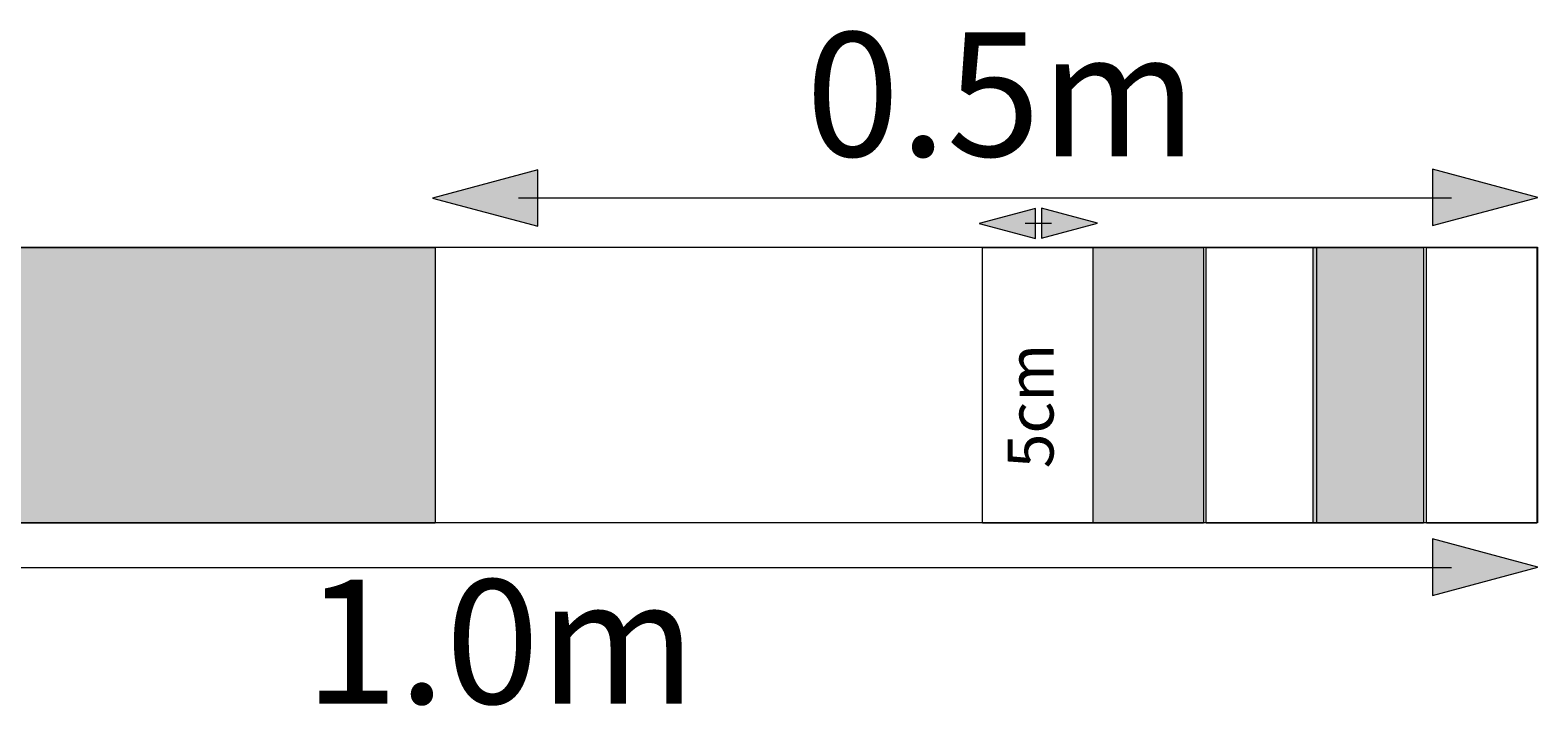
# Model space of a CAD drawing. Units: millimetres. Extents: x 49 to 357, y 40 to 286.
# Drawn here: x 78 to 105, y 40 to 53 of the extents above; entities that cross this region are included whole.
import ezdxf

# ---------------------------------------------------------------- set-up
doc = ezdxf.new("R2010")
doc.units = ezdxf.units.MM
doc.header["$MEASUREMENT"] = 0
doc.layers.add('Scale Ruler', color=7, linetype='Continuous', lineweight=0)

# ---------------------------------------------------------------- blocks, each defined once
blk = doc.blocks.new('Block_2')
at = {"layer": 'Scale Ruler'}
h = blk.add_hatch(color=250, dxfattribs=at)
h.dxf.hatch_style = 2
h.paths.add_polyline_path([(103.216, 42.357), (105.128, 42.869), (103.216, 43.382)])
at = {"layer": 'Scale Ruler', "color": 250, "lineweight": 18}
blk.add_line((66.631, 42.863), (103.565, 42.863), dxfattribs=at)
at = {"layer": 'Scale Ruler'}
blk.add_lwpolyline([(103.216, 42.357), (105.128, 42.869), (103.216, 43.382)], close=True, dxfattribs=at)
blk = doc.blocks.new('Block_3')
at = {"layer": 'Scale Ruler'}
h = blk.add_hatch(color=250, dxfattribs=at)
h.dxf.hatch_style = 2
h.paths.add_polyline_path([(87.001, 50.072), (85.088, 49.56), (87.001, 49.047)])
h = blk.add_hatch(color=250, dxfattribs=at)
h.dxf.hatch_style = 2
h.paths.add_polyline_path([(103.216, 49.06), (105.128, 49.572), (103.216, 50.085)])
at = {"layer": 'Scale Ruler', "color": 250, "lineweight": 18}
blk.add_line((86.651, 49.566), (103.565, 49.566), dxfattribs=at)
at = {"layer": 'Scale Ruler'}
for points in [[(87.001, 50.072), (85.088, 49.56), (87.001, 49.047)], [(103.216, 49.06), (105.128, 49.572), (103.216, 50.085)]]:
    blk.add_lwpolyline(points, close=True, dxfattribs=at)
blk = doc.blocks.new('Block_4')
at = {"layer": 'Scale Ruler'}
h = blk.add_hatch(color=250, dxfattribs=at)
h.dxf.hatch_style = 2
h.paths.add_polyline_path([(96.019, 49.372), (95, 49.1), (96.019, 48.827)])
h = blk.add_hatch(color=250, dxfattribs=at)
h.dxf.hatch_style = 2
h.paths.add_polyline_path([(96.128, 48.834), (97.146, 49.106), (96.128, 49.379)])
at = {"layer": 'Scale Ruler', "color": 250, "lineweight": 18}
blk.add_line((95.832, 49.103), (96.314, 49.103), dxfattribs=at)
at = {"layer": 'Scale Ruler'}
for points in [[(96.019, 49.372), (95, 49.1), (96.019, 48.827)], [(96.128, 48.834), (97.146, 49.106), (96.128, 49.379)]]:
    blk.add_lwpolyline(points, close=True, dxfattribs=at)

msp = doc.modelspace()

# ---------------------------------------------------------------- hatches: boundary and pattern name
at = {"layer": 'Scale Ruler'}
h = msp.add_hatch(color=7, dxfattribs=at)
h.dxf.hatch_style = 2
h.paths.add_polyline_path([(85.136, 43.664), (65.136, 43.664), (65.136, 48.664), (85.136, 48.664)])
h = msp.add_hatch(color=250, dxfattribs=at)
h.dxf.hatch_style = 2
h.paths.add_polyline_path([(99.066, 43.664), (97.066, 43.664), (97.066, 48.664), (99.066, 48.664)])
h = msp.add_hatch(color=250, dxfattribs=at)
h.dxf.hatch_style = 2
h.paths.add_polyline_path([(103.057, 43.664), (101.057, 43.664), (101.057, 48.664), (103.057, 48.664)])

# ---------------------------------------------------------------- linework, layer by layer
at = {"layer": 'Scale Ruler', "color": 250, "lineweight": 18}
for points in [[(105.124, 43.67), (65.124, 43.67), (65.124, 48.67), (105.124, 48.67)], [(97.06, 43.664), (95.06, 43.664), (95.06, 48.664), (97.06, 48.664)], [(101.117, 43.664), (99.117, 43.664), (99.117, 48.664), (101.117, 48.664)], [(105.108, 43.664), (103.108, 43.664), (103.108, 48.664), (105.108, 48.664)]]:
    msp.add_lwpolyline(points, close=True, dxfattribs=at)
at = {"layer": 'Scale Ruler'}
for points in [[(85.136, 43.664), (65.136, 43.664), (65.136, 48.664), (85.136, 48.664)], [(99.066, 43.664), (97.066, 43.664), (97.066, 48.664), (99.066, 48.664)], [(103.057, 43.664), (101.057, 43.664), (101.057, 48.664), (103.057, 48.664)]]:
    msp.add_lwpolyline(points, close=True, dxfattribs=at)

# ---------------------------------------------------------------- block references
for name in ['Block_3', 'Block_4', 'Block_2']:
    msp.add_blockref(name, (0, 0), dxfattribs=at)

# ---------------------------------------------------------------- texts
at = {"layer": 'Scale Ruler', "char_height": 0.2, "attachment_point": 7}
for s, insert in [('\\C250;\\FArial|b0|i0|c1;\\H2.247900;\\W1.000000;0.5m', (91.855, 50.316)), ('\\C250;\\FArial|b0|i0|c1;\\H2.247900;\\W1.000000;1.0m', (82.77, 40.394))]:
    msp.add_mtext(s, dxfattribs=dict(at, insert=insert))
at = {"layer": 'Scale Ruler', "insert": (96.348, 44.66), "char_height": 0.2, "attachment_point": 7, "rotation": 90}
msp.add_mtext('\\C250;\\FArial|b0|i0|c1;\\H0.831126;\\W1.000000;5cm', dxfattribs=at)

doc.saveas('drawing.dxf')
